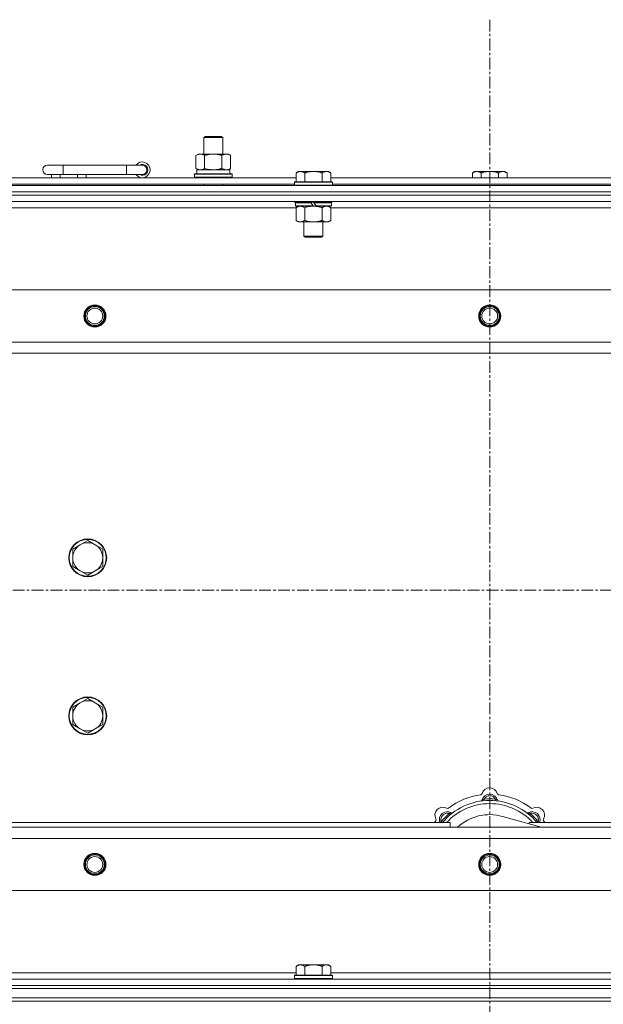
# Model space of a CAD drawing. Units: millimetres. Extents: x 0 to 21918, y -7 to 14850.
# Drawn here: x 5569 to 5939, y 12103 to 12726 of the extents above; entities that cross this region are included whole.
import ezdxf

# ---------------------------------------------------------------- set-up
doc = ezdxf.new("R2010")
doc.units = ezdxf.units.MM
doc.linetypes.add('K5LT_AXLED', pattern=[12, 7.5, -1.5, 1.5, -1.5])
doc.linetypes.add('K5LT_THIN', pattern=[0])
for name, color, linetype, true_color in [('OSI', 2, 'Continuous', 0xffff00), ('R', 1, 'Continuous', 0xff0000), ('WELDING', 7, 'Continuous', 0xffffff)]:
    doc.layers.add(name, color=color, linetype=linetype, true_color=true_color)

msp = doc.modelspace()

# ---------------------------------------------------------------- linework, layer by layer
at = {"layer": 'OSI', "color": 30, "linetype": 'K5LT_AXLED', "lineweight": 18, "true_color": 0xff8000}
for p, q in [((5866.92, 12726.4), (5866.92, 10104.4)), ((2492.92, 12365.4), (6556.92, 12365.4))]:
    msp.add_line(p, q, dxfattribs=at)
at = {"layer": 'R', "color": 7, "linetype": 'K5LT_THIN', "lineweight": 18}
for p, q in [((5685.92, 12651.83), (5686.92, 12652.4)), ((5685.92, 12651.83), (5697.12, 12651.83)), ((5685.92, 12641.4), (5685.92, 12651.83)), ((5686.92, 12652.4), (5696.25, 12652.4)), ((5696.25, 12652.4), (5696.92, 12652.4)), ((5697.92, 12651.83), (5696.92, 12652.4)), ((5697.12, 12651.83), (5697.92, 12651.83)), ((5697.92, 12641.4), (5697.92, 12651.83)), ((5680.95, 12640.55), (5682.42, 12641.4)), ((5682.42, 12641.4), (5691.92, 12641.4)), ((5691.92, 12641.4), (5701.42, 12641.4)), ((5702.89, 12640.55), (5701.42, 12641.4)), ((5680.95, 12632.25), (5680.95, 12640.55)), ((5686.44, 12632.25), (5686.44, 12640.55)), ((5697.41, 12632.25), (5697.41, 12640.55)), ((5702.89, 12632.25), (5702.89, 12640.55)), ((5596.92, 12634.4), (5586.92, 12634.4)), ((5596.92, 12628.4), (5586.92, 12628.4)), ((5589.42, 12626.4), (5589.42, 12628.4)), ((5594.92, 12626.4), (5594.92, 12628.4)), ((5596.92, 12628.4), (5596.92, 12634.4)), ((5636.92, 12634.4), (5596.92, 12634.4)), ((5636.92, 12628.4), (5596.92, 12628.4)), ((5605.92, 12626.4), (5605.92, 12628.4)), ((5611.42, 12626.4), (5611.42, 12628.4)), ((5636.92, 12628.4), (5636.92, 12634.4)), ((5646.92, 12634.4), (5636.92, 12634.4)), ((5646.92, 12628.4), (5636.92, 12628.4)), ((5679.92, 12628.6), (5680.09, 12628.9)), ((5679.92, 12626.7), (5679.92, 12628.6)), ((5679.92, 12628.6), (5703.92, 12628.6)), ((5680.09, 12628.9), (5703.75, 12628.9)), ((5680.95, 12632.25), (5682.42, 12631.4)), ((5681.47, 12631.4), (5702.42, 12631.4)), ((5681.55, 12630.02), (5681.48, 12628.9)), ((5702.89, 12632.25), (5701.42, 12631.4)), ((5702.42, 12628.9), (5702.42, 12631.4)), ((5703.92, 12628.6), (5703.75, 12628.9)), ((5703.92, 12626.7), (5703.92, 12628.6)), ((5745.79, 12630.4), (5744.32, 12629.4)), ((5744.32, 12623.9), (5744.32, 12629.4)), ((5745.79, 12630.4), (5747.07, 12630.4)), ((5747.07, 12630.4), (5755.32, 12630.4)), ((5749.82, 12623.9), (5749.82, 12629.4)), ((5755.32, 12630.4), (5763.57, 12630.4)), ((5760.82, 12623.9), (5760.82, 12629.4)), ((5763.57, 12630.4), (5764.85, 12630.4)), ((5764.85, 12630.4), (5766.32, 12629.4)), ((5766.32, 12623.9), (5766.32, 12629.4)), ((5857.39, 12630.4), (5855.92, 12629.4)), ((5855.92, 12626.4), (5855.92, 12629.4)), ((5857.39, 12630.4), (5858.67, 12630.4)), ((5858.67, 12630.4), (5866.92, 12630.4)), ((5861.42, 12626.4), (5861.42, 12629.4)), ((5866.92, 12630.4), (5875.17, 12630.4)), ((5872.42, 12626.4), (5872.42, 12629.4)), ((5875.17, 12630.4), (5876.45, 12630.4)), ((5876.45, 12630.4), (5877.92, 12629.4)), ((5877.92, 12626.4), (5877.92, 12629.4)), ((5543.12, 12626.4), (5744.32, 12626.4)), ((5544.12, 12622.4), (5743.32, 12622.4)), ((5679.92, 12626.7), (5680.09, 12626.4)), ((5679.92, 12626.7), (5703.92, 12626.7)), ((5685.92, 12621.4), (5685.92, 12622.4)), ((5697.92, 12621.4), (5697.92, 12622.4)), ((5703.92, 12626.7), (5703.75, 12626.4)), ((5743.62, 12623.9), (5743.32, 12623.6)), ((5743.32, 12621.7), (5743.32, 12623.6)), ((5743.32, 12623.6), (5767.32, 12623.6)), ((5743.62, 12623.9), (5767.02, 12623.9)), ((5766.32, 12626.4), (5967.52, 12626.4)), ((5767.02, 12623.9), (5767.32, 12623.6)), ((5767.32, 12621.7), (5767.32, 12623.6)), ((5767.32, 12622.4), (5966.52, 12622.4)), ((5204.92, 12621.4), (6528.92, 12621.4)), ((5204.92, 12617.4), (6528.92, 12617.4)), ((5204.92, 12617.4), (6528.92, 12617.4)), ((5743.32, 12621.7), (5743.62, 12621.4)), ((5743.32, 12621.7), (5767.32, 12621.7)), ((5767.32, 12621.7), (5767.02, 12621.4)), ((6528.92, 12615.4), (5204.92, 12615.4)), ((5204.92, 12615.4), (6528.92, 12615.4)), ((6528.92, 12611.4), (5204.92, 12611.4)), ((5743.32, 12611.2), (5743.32, 12611.4)), ((5743.32, 12611.2), (5743.62, 12610.9)), ((5743.32, 12611.2), (5767.32, 12611.2)), ((5743.62, 12610.9), (5767.02, 12610.9)), ((5744.22, 12610.9), (5743.92, 12610.6)), ((5743.92, 12608.7), (5743.92, 12610.6)), ((5743.92, 12610.6), (5753.56, 12610.6)), ((5753.32, 12610.9), (5753.56, 12610.6)), ((5753.56, 12610.6), (5755.08, 12608.7)), ((5755.32, 12610.9), (5755.56, 12610.6)), ((5755.56, 12610.6), (5757.08, 12608.7)), ((5755.56, 12610.6), (5766.72, 12610.6)), ((5766.42, 12610.9), (5766.72, 12610.6)), ((5766.72, 12608.7), (5766.72, 12610.6)), ((5767.32, 12611.2), (5767.02, 12610.9)), ((5767.32, 12611.2), (5767.32, 12611.4)), ((5744.32, 12607.4), (5543.52, 12607.4)), ((5743.92, 12608.7), (5744.22, 12608.4)), ((5743.92, 12608.7), (5755.08, 12608.7)), ((5744.22, 12608.4), (5755.32, 12608.4)), ((5745.79, 12608.4), (5744.32, 12607.4)), ((5744.32, 12607.4), (5744.32, 12599.4)), ((5749.82, 12607.4), (5749.82, 12599.4)), ((5755.08, 12608.7), (5755.32, 12608.4)), ((5757.32, 12608.4), (5755.32, 12608.4)), ((5757.08, 12608.7), (5757.32, 12608.4)), ((5757.08, 12608.7), (5766.72, 12608.7)), ((5757.32, 12608.4), (5766.42, 12608.4)), ((5760.82, 12607.4), (5760.82, 12599.4)), ((5764.85, 12608.4), (5766.32, 12607.4)), ((5766.32, 12607.4), (5766.32, 12599.4)), ((5967.12, 12607.4), (5766.32, 12607.4)), ((5766.72, 12608.7), (5766.42, 12608.4)), ((5745.79, 12598.4), (5744.32, 12599.4)), ((5747.07, 12598.4), (5745.79, 12598.4)), ((5755.32, 12598.4), (5747.07, 12598.4)), ((5749.32, 12589.48), (5749.32, 12598.4)), ((5763.57, 12598.4), (5755.32, 12598.4)), ((5761.32, 12589.48), (5761.32, 12598.4)), ((5764.85, 12598.4), (5763.57, 12598.4)), ((5764.85, 12598.4), (5766.32, 12599.4)), ((5749.32, 12589.48), (5761.32, 12589.48)), ((5750.32, 12588.9), (5749.32, 12589.48)), ((5750.32, 12588.9), (5760.32, 12588.9)), ((5760.32, 12588.9), (5761.32, 12589.48)), ((5278.14, 12555.4), (6455.7, 12555.4)), ((5311.14, 12522.4), (6422.7, 12522.4)), ((6416.92, 12515.4), (5316.92, 12515.4)), ((5607.66, 12394.15), (5602.89, 12391.4)), ((5612.42, 12396.9), (5607.66, 12394.15)), ((5617.18, 12394.15), (5612.42, 12396.9)), ((5621.95, 12391.4), (5617.18, 12394.15)), ((5602.89, 12391.4), (5602.89, 12385.9)), ((5602.89, 12385.9), (5602.89, 12380.4)), ((5621.95, 12385.9), (5621.95, 12391.4)), ((5621.95, 12380.4), (5621.95, 12385.9)), ((5602.89, 12380.4), (5607.66, 12377.65)), ((5617.18, 12377.65), (5621.95, 12380.4)), ((5607.66, 12377.65), (5612.42, 12374.9)), ((5612.42, 12374.9), (5617.18, 12377.65)), ((5607.66, 12294.15), (5602.89, 12291.4)), ((5612.42, 12296.9), (5607.66, 12294.15)), ((5617.18, 12294.15), (5612.42, 12296.9)), ((5621.95, 12291.4), (5617.18, 12294.15)), ((5602.89, 12291.4), (5602.89, 12285.9)), ((5602.89, 12285.9), (5602.89, 12280.4)), ((5621.95, 12285.9), (5621.95, 12291.4)), ((5621.95, 12280.4), (5621.95, 12285.9)), ((5602.89, 12280.4), (5607.66, 12277.65)), ((5617.18, 12277.65), (5621.95, 12280.4)), ((5607.66, 12277.65), (5612.42, 12274.9)), ((5612.42, 12274.9), (5617.18, 12277.65)), ((5863.46, 12232.25), (5863.37, 12233.25)), ((5870.38, 12232.25), (5870.47, 12233.25)), ((5841.9, 12223.32), (5841.26, 12224.09)), ((5891.94, 12223.32), (5892.58, 12224.09)), ((5551.92, 12218.4), (5841.92, 12218.4)), ((5837, 12218.42), (5836.24, 12219.07)), ((5841.92, 12215.4), (5841.92, 12218.4)), ((5899.41, 12215.4), (5875.07, 12222.27)), ((5891.92, 12218.4), (6181.92, 12218.4)), ((5891.92, 12218.4), (5891.92, 12217.52)), ((5896.84, 12218.42), (5897.6, 12219.07)), ((5316.92, 12215.4), (6416.92, 12215.4)), ((6422.7, 12208.4), (5311.14, 12208.4)), ((6455.7, 12175.4), (5278.14, 12175.4)), ((5745.79, 12128.4), (5744.32, 12127.4)), ((5744.32, 12121.9), (5744.32, 12127.4)), ((5745.79, 12128.4), (5747.07, 12128.4)), ((5747.07, 12128.4), (5755.32, 12128.4)), ((5749.82, 12121.9), (5749.82, 12127.4)), ((5755.32, 12128.4), (5763.57, 12128.4)), ((5760.82, 12121.9), (5760.82, 12127.4)), ((5763.57, 12128.4), (5764.85, 12128.4)), ((5764.85, 12128.4), (5766.32, 12127.4)), ((5766.32, 12121.9), (5766.32, 12127.4)), ((5204.92, 12119.4), (6528.92, 12119.4)), ((5543.12, 12123.4), (5744.32, 12123.4)), ((5743.62, 12121.9), (5743.32, 12121.6)), ((5743.32, 12119.7), (5743.32, 12121.6)), ((5743.32, 12121.6), (5767.32, 12121.6)), ((5743.32, 12119.7), (5743.62, 12119.4)), ((5743.32, 12119.7), (5767.32, 12119.7)), ((5743.62, 12121.9), (5767.02, 12121.9)), ((5766.32, 12123.4), (5967.52, 12123.4)), ((5767.02, 12121.9), (5767.32, 12121.6)), ((5767.32, 12119.7), (5767.02, 12119.4)), ((5767.32, 12119.7), (5767.32, 12121.6)), ((5204.92, 12115.4), (6528.92, 12115.4)), ((5204.92, 12115.4), (6528.92, 12115.4)), ((5204.92, 12113.4), (6528.92, 12113.4)), ((5206.92, 12113.4), (6526.92, 12113.4)), ((5204.92, 12107.4), (6528.92, 12107.4)), ((5204.92, 12105.4), (6528.92, 12105.4)), ((6528.92, 12105.4), (5204.92, 12105.4)), ((5206.92, 12107.4), (6526.92, 12107.4))]:
    msp.add_line(p, q, dxfattribs=at)
for centre, radius in [((5616.92, 12538.9), 7), ((5616.92, 12538.9), 6.5), ((5616.92, 12538.9), 6), ((5616.92, 12538.9), 5), ((5866.92, 12538.9), 7), ((5866.92, 12538.9), 6.5), ((5866.92, 12538.9), 6), ((5866.92, 12538.9), 5), ((5612.42, 12385.9), 12), ((5612.42, 12385.9), 11.7), ((5612.42, 12285.9), 12), ((5612.42, 12285.9), 11.7), ((5616.92, 12191.9), 7), ((5616.92, 12191.9), 6.5), ((5866.92, 12191.9), 7), ((5866.92, 12191.9), 6.5), ((5616.92, 12191.9), 6), ((5616.92, 12191.9), 5), ((5866.92, 12191.9), 6), ((5866.92, 12191.9), 5)]:
    msp.add_circle(centre, radius, dxfattribs=at)
for centre, radius, start, end in [((5646.92, 12631.4), 5, 216.8699, 143.1301), ((5646.92, 12631.4), 3.5, 238.99728, 121.00272), ((5586.92, 12631.4), 3, 90, 270), ((5646.92, 12631.4), 3, 270, 90), ((5612.42, 12385.9), 9.53, 120, 180), ((5612.42, 12385.9), 9.53, 60, 120), ((5612.42, 12385.9), 9.53, 0, 60), ((5612.42, 12385.9), 9.53, 180, 240), ((5612.42, 12385.9), 9.53, 300, 0), ((5612.42, 12385.9), 9.53, 240, 300), ((5612.42, 12285.9), 9.53, 120, 180), ((5612.42, 12285.9), 9.53, 60, 120), ((5612.42, 12285.9), 9.53, 0, 60), ((5612.42, 12285.9), 9.53, 180, 240), ((5612.42, 12285.9), 9.53, 300, 0), ((5612.42, 12285.9), 9.53, 240, 300), ((5866.92, 12193.4), 43, 97.54502, 127.45498), ((5861.14, 12237.02), 1, 277.54502, 344.34518), ((5866.92, 12231.4), 5, 15.25752, 164.74248), ((5866.92, 12235.4), 5, 15.65482, 164.34518), ((5872.7, 12237.02), 1, 195.65482, 262.45498), ((5866.92, 12193.4), 43, 52.54502, 82.45498), ((5866.92, 12193.4), 39, 90, 140.13166), ((5866.92, 12193.4), 37, 90, 137.49336), ((5861.13, 12232.98), 1, 278.32066, 344.74248), ((5861.13, 12232.98), 1, 278.32066, 344.74248), ((5866.92, 12231.4), 4, 27.42107, 152.57893), ((5866.92, 12193.4), 40, 84.90746, 95.09254), ((5866.92, 12193.4), 39, 39.86834, 90), ((5866.92, 12193.4), 37, 42.50664, 90), ((5872.71, 12232.98), 1, 195.25752, 261.67934), ((5872.71, 12232.98), 1, 195.25752, 261.67934), ((5837.22, 12223.1), 5, 60.65482, 209.34518), ((5840.05, 12220.27), 5, 60.25752, 201.96323), ((5840.05, 12220.27), 4, 72.42107, 197.57893), ((5866.92, 12193.4), 40, 129.90746, 140.09254), ((5840.16, 12228.33), 1, 240.65482, 307.45498), ((5843.03, 12225.48), 1, 240.25752, 306.67934), ((5843.03, 12225.48), 1, 240.25752, 306.67934), ((5866.92, 12193.4), 30, 74.23556, 132.83343), ((5890.81, 12225.48), 1, 233.32066, 299.74248), ((5890.81, 12225.48), 1, 233.32066, 299.74248), ((5893.79, 12220.27), 5, 338.03677, 119.74248), ((5893.79, 12220.27), 4, 342.42107, 107.57893), ((5866.92, 12193.4), 40, 39.90746, 50.09254), ((5893.68, 12228.33), 1, 232.54502, 299.34518), ((5896.62, 12223.1), 5, 330.65482, 119.34518), ((5866.92, 12193.4), 43, 142.54502, 144.45126), ((5831.99, 12220.16), 1, 322.54502, 29.34518), ((5901.85, 12220.16), 1, 150.65482, 217.45498), ((5866.92, 12193.4), 43, 35.54874, 37.45498)]:
    msp.add_arc(centre, radius, start, end, dxfattribs=at)
msp.add_ellipse((5691.92, 12633.57), major_axis=(0, 22.52), ratio=0.466308, start_param=1.667355, end_param=1.779747, dxfattribs=at)
at = {"layer": 'WELDING', "color": 7, "linetype": 'K5LT_THIN', "lineweight": 18}
for p, q in [((5686.44, 12632.25), (5688.24, 12631.8)), ((5688.24, 12631.8), (5690.07, 12631.51)), ((5690.07, 12631.51), (5691.92, 12631.4)), ((5749.82, 12607.4), (5751.62, 12607.93)), ((5751.62, 12607.93), (5753.45, 12608.28)), ((5753.45, 12608.28), (5755.32, 12608.4)), ((5836.06, 12218.61), (5835.98, 12218.4)), ((5836.15, 12218.83), (5836.06, 12218.61)), ((5836.24, 12219.07), (5836.15, 12218.83)), ((5897.6, 12219.07), (5897.69, 12218.83)), ((5897.69, 12218.83), (5897.78, 12218.61)), ((5897.78, 12218.61), (5897.87, 12218.4))]:
    msp.add_line(p, q, dxfattribs=at)
for points, knots in [([(5686.44, 12640.55), (5686.11, 12640.74), (5685.64, 12640.98), (5685.07, 12641.18), (5684.72, 12641.28), (5684.42, 12641.34), (5684.08, 12641.39), (5683.72, 12641.41), (5683.37, 12641.39), (5683.06, 12641.36), (5682.73, 12641.3), (5682.28, 12641.18), (5681.67, 12640.94), (5681.21, 12640.7), (5680.95, 12640.55)], [0, 0, 0, 0, 2.72415, 3.912285, 4.716446, 5.530362, 6.353984, 7.500189, 8.40607, 9.211142, 9.998759, 11.128707, 12.847273, 15, 15, 15, 15]), ([(5691.92, 12641.4), (5691.86, 12641.4), (5691.74, 12641.4), (5691.57, 12641.4), (5691.39, 12641.39), (5691.21, 12641.39), (5691.03, 12641.38), (5690.8, 12641.37), (5690.39, 12641.33), (5689.91, 12641.28), (5689.44, 12641.22), (5689.09, 12641.17), (5688.73, 12641.1), (5688.37, 12641.03), (5688.01, 12640.96), (5687.67, 12640.88), (5687.35, 12640.8), (5687.04, 12640.72), (5686.74, 12640.64), (5686.54, 12640.58), (5686.44, 12640.55)], [0, 0, 0, 0, 0.13683, 0.27366, 0.41049, 0.54732, 0.68415, 0.820981, 1.094641, 1.641961, 1.915621, 2.189281, 2.472595, 2.755908, 3.039221, 3.322535, 3.565256, 3.807977, 4.050698, 4.293419, 4.293419, 4.293419, 4.293419]), ([(5697.41, 12640.55), (5697.3, 12640.59), (5697.04, 12640.66), (5696.69, 12640.75), (5696.37, 12640.83), (5696.06, 12640.91), (5695.69, 12640.99), (5695.35, 12641.06), (5695.1, 12641.1), (5694.87, 12641.15), (5694.59, 12641.19), (5694.16, 12641.25), (5693.7, 12641.31), (5693.2, 12641.36), (5692.84, 12641.38), (5692.56, 12641.39), (5692.35, 12641.4), (5692.13, 12641.4), (5691.99, 12641.4), (5691.92, 12641.4)], [0, 0, 0, 0, 0.253231, 0.633077, 0.823001, 1.012924, 1.39277, 1.683866, 1.829413, 1.974961, 2.22598, 2.476999, 2.979038, 3.307633, 3.636228, 3.800526, 3.964824, 4.129121, 4.293419, 4.293419, 4.293419, 4.293419]), ([(5702.89, 12640.55), (5702.57, 12640.74), (5702.1, 12640.98), (5701.52, 12641.18), (5701.18, 12641.28), (5700.88, 12641.34), (5700.53, 12641.39), (5700.18, 12641.41), (5699.82, 12641.39), (5699.52, 12641.36), (5699.18, 12641.3), (5698.73, 12641.18), (5698.13, 12640.94), (5697.66, 12640.7), (5697.41, 12640.55)], [0, 0, 0, 0, 2.72415, 3.912285, 4.716446, 5.530362, 6.353984, 7.500189, 8.40607, 9.211142, 9.998759, 11.128707, 12.847273, 15, 15, 15, 15]), ([(5680.95, 12632.25), (5681.24, 12632.09), (5681.68, 12631.86), (5682.24, 12631.65), (5682.62, 12631.54), (5682.98, 12631.46), (5683.34, 12631.41), (5683.58, 12631.4), (5683.69, 12631.4)], [0, 0, 0, 0, 2.905563, 4.375924, 5.511195, 6.679161, 7.850161, 9, 9, 9, 9]), ([(5683.69, 12631.4), (5683.82, 12631.4), (5684.07, 12631.41), (5684.44, 12631.46), (5684.8, 12631.55), (5685.27, 12631.69), (5685.81, 12631.91), (5686.23, 12632.13), (5686.44, 12632.25)], [0, 0, 0, 0, 1.192024, 2.404251, 3.60809, 4.765234, 6.955738, 9, 9, 9, 9]), ([(5691.92, 12631.4), (5692.1, 12631.4), (5692.47, 12631.41), (5693.02, 12631.44), (5693.58, 12631.48), (5694.06, 12631.54), (5694.42, 12631.59), (5694.65, 12631.62), (5694.82, 12631.65), (5695, 12631.68), (5695.17, 12631.71), (5695.34, 12631.75), (5695.54, 12631.79), (5695.75, 12631.83), (5696.07, 12631.9), (5696.39, 12631.98), (5696.7, 12632.06), (5696.94, 12632.12), (5697.17, 12632.18), (5697.33, 12632.23), (5697.41, 12632.25)], [0, 0, 0, 0, 0.426692, 0.853385, 1.280077, 1.70677, 1.976977, 2.112081, 2.247185, 2.382289, 2.517392, 2.652496, 2.7876, 2.975699, 3.163798, 3.539996, 3.728096, 3.916195, 4.104294, 4.292393, 4.292393, 4.292393, 4.292393]), ([(5697.41, 12632.25), (5697.69, 12632.09), (5698.13, 12631.86), (5698.69, 12631.65), (5699.08, 12631.54), (5699.43, 12631.46), (5699.79, 12631.41), (5700.03, 12631.4), (5700.15, 12631.4)], [0, 0, 0, 0, 2.905563, 4.375924, 5.511195, 6.679161, 7.850161, 9, 9, 9, 9]), ([(5700.15, 12631.4), (5700.27, 12631.4), (5700.52, 12631.41), (5700.89, 12631.46), (5701.26, 12631.55), (5701.72, 12631.69), (5702.26, 12631.91), (5702.69, 12632.13), (5702.89, 12632.25)], [0, 0, 0, 0, 1.192024, 2.404251, 3.60809, 4.765234, 6.955738, 9, 9, 9, 9]), ([(5744.32, 12629.4), (5744.5, 12629.53), (5744.79, 12629.71), (5745.25, 12629.96), (5745.67, 12630.14), (5746.13, 12630.29), (5746.52, 12630.37), (5746.84, 12630.4), (5747.01, 12630.4), (5747.07, 12630.4)], [0, 0, 0, 0, 2.066603, 3.173746, 5.147824, 6.604769, 8.158967, 9.382212, 10, 10, 10, 10]), ([(5747.07, 12630.4), (5747.2, 12630.4), (5747.45, 12630.39), (5747.85, 12630.33), (5748.28, 12630.21), (5748.71, 12630.04), (5749.23, 12629.78), (5749.58, 12629.57), (5749.82, 12629.4)], [0, 0, 0, 0, 1.223859, 2.39982, 3.845706, 5.448847, 6.557806, 9, 9, 9, 9]), ([(5749.82, 12629.4), (5749.94, 12629.44), (5750.24, 12629.54), (5750.83, 12629.72), (5751.65, 12629.95), (5752.51, 12630.14), (5753.31, 12630.27), (5753.86, 12630.33), (5754.31, 12630.37), (5754.65, 12630.39), (5754.98, 12630.4), (5755.21, 12630.4), (5755.32, 12630.4)], [0, 0, 0, 0, 1.445393, 3.758023, 7.226967, 11.441055, 14.080791, 16.720528, 18.040396, 19.360264, 20.680132, 22, 22, 22, 22]), ([(5755.32, 12630.4), (5755.46, 12630.4), (5755.73, 12630.4), (5756.15, 12630.38), (5756.56, 12630.35), (5757.1, 12630.3), (5757.76, 12630.2), (5758.69, 12630.02), (5759.53, 12629.81), (5760.28, 12629.58), (5760.64, 12629.46), (5760.82, 12629.4)], [0, 0, 0, 0, 1.619608, 3.239216, 4.858824, 6.478431, 9.606212, 12.733992, 17.553195, 19.776598, 22, 22, 22, 22]), ([(5760.82, 12629.4), (5761, 12629.53), (5761.29, 12629.71), (5761.75, 12629.96), (5762.17, 12630.14), (5762.63, 12630.29), (5763.02, 12630.37), (5763.34, 12630.4), (5763.51, 12630.4), (5763.57, 12630.4)], [0, 0, 0, 0, 2.066603, 3.173746, 5.147824, 6.604769, 8.158967, 9.382212, 10, 10, 10, 10]), ([(5763.57, 12630.4), (5763.7, 12630.4), (5763.95, 12630.39), (5764.35, 12630.33), (5764.78, 12630.21), (5765.21, 12630.04), (5765.73, 12629.78), (5766.08, 12629.57), (5766.32, 12629.4)], [0, 0, 0, 0, 1.223859, 2.39982, 3.845706, 5.448847, 6.557806, 9, 9, 9, 9]), ([(5855.92, 12629.4), (5856.1, 12629.53), (5856.39, 12629.71), (5856.85, 12629.96), (5857.27, 12630.14), (5857.73, 12630.29), (5858.12, 12630.37), (5858.44, 12630.4), (5858.61, 12630.4), (5858.67, 12630.4)], [0, 0, 0, 0, 2.066603, 3.173746, 5.147824, 6.604769, 8.158967, 9.382212, 10, 10, 10, 10]), ([(5858.67, 12630.4), (5858.8, 12630.4), (5859.05, 12630.39), (5859.45, 12630.33), (5859.88, 12630.21), (5860.31, 12630.04), (5860.83, 12629.78), (5861.18, 12629.57), (5861.42, 12629.4)], [0, 0, 0, 0, 1.223859, 2.39982, 3.845706, 5.448847, 6.557806, 9, 9, 9, 9]), ([(5861.42, 12629.4), (5861.54, 12629.44), (5861.84, 12629.54), (5862.43, 12629.72), (5863.25, 12629.95), (5864.11, 12630.14), (5864.91, 12630.27), (5865.46, 12630.33), (5865.91, 12630.37), (5866.25, 12630.39), (5866.58, 12630.4), (5866.81, 12630.4), (5866.92, 12630.4)], [0, 0, 0, 0, 1.445393, 3.758023, 7.226967, 11.441055, 14.080791, 16.720528, 18.040396, 19.360264, 20.680132, 22, 22, 22, 22]), ([(5866.92, 12630.4), (5867.06, 12630.4), (5867.33, 12630.4), (5867.75, 12630.38), (5868.16, 12630.35), (5868.7, 12630.3), (5869.36, 12630.2), (5870.29, 12630.02), (5871.13, 12629.81), (5871.88, 12629.58), (5872.24, 12629.46), (5872.42, 12629.4)], [0, 0, 0, 0, 1.619608, 3.239216, 4.858824, 6.478431, 9.606212, 12.733992, 17.553195, 19.776598, 22, 22, 22, 22]), ([(5872.42, 12629.4), (5872.6, 12629.53), (5872.89, 12629.71), (5873.35, 12629.96), (5873.77, 12630.14), (5874.23, 12630.29), (5874.62, 12630.37), (5874.94, 12630.4), (5875.11, 12630.4), (5875.17, 12630.4)], [0, 0, 0, 0, 2.066603, 3.173746, 5.147824, 6.604769, 8.158967, 9.382212, 10, 10, 10, 10]), ([(5875.17, 12630.4), (5875.3, 12630.4), (5875.55, 12630.39), (5875.95, 12630.33), (5876.38, 12630.21), (5876.81, 12630.04), (5877.33, 12629.78), (5877.68, 12629.57), (5877.92, 12629.4)], [0, 0, 0, 0, 1.223859, 2.39982, 3.845706, 5.448847, 6.557806, 9, 9, 9, 9]), ([(5744.32, 12607.4), (5744.5, 12607.53), (5744.79, 12607.71), (5745.25, 12607.96), (5745.67, 12608.14), (5746.13, 12608.29), (5746.52, 12608.37), (5746.84, 12608.4), (5747.01, 12608.4), (5747.07, 12608.4)], [0, 0, 0, 0, 2.066603, 3.173746, 5.147824, 6.604769, 8.158967, 9.382212, 10, 10, 10, 10]), ([(5747.07, 12608.4), (5747.2, 12608.4), (5747.45, 12608.39), (5747.85, 12608.33), (5748.28, 12608.21), (5748.71, 12608.04), (5749.23, 12607.78), (5749.58, 12607.57), (5749.82, 12607.4)], [0, 0, 0, 0, 1.223859, 2.39982, 3.845706, 5.448847, 6.557806, 9, 9, 9, 9]), ([(5755.32, 12608.4), (5755.57, 12608.4), (5756.08, 12608.39), (5756.79, 12608.33), (5757.45, 12608.25), (5758.31, 12608.1), (5759.2, 12607.9), (5760.12, 12607.63), (5760.59, 12607.48), (5760.82, 12607.4)], [0, 0, 0, 0, 3.52154, 7.04308, 9.904366, 12.765651, 19.140348, 22.570174, 26, 26, 26, 26]), ([(5760.82, 12607.4), (5761, 12607.53), (5761.29, 12607.71), (5761.75, 12607.96), (5762.17, 12608.14), (5762.63, 12608.29), (5763.02, 12608.37), (5763.34, 12608.4), (5763.51, 12608.4), (5763.57, 12608.4)], [0, 0, 0, 0, 2.066603, 3.173746, 5.147824, 6.604769, 8.158967, 9.382212, 10, 10, 10, 10]), ([(5763.57, 12608.4), (5763.7, 12608.4), (5763.95, 12608.39), (5764.35, 12608.33), (5764.78, 12608.21), (5765.21, 12608.04), (5765.73, 12607.78), (5766.08, 12607.57), (5766.32, 12607.4)], [0, 0, 0, 0, 1.223859, 2.39982, 3.845706, 5.448847, 6.557806, 9, 9, 9, 9]), ([(5747.07, 12598.4), (5746.94, 12598.4), (5746.69, 12598.42), (5746.3, 12598.48), (5745.86, 12598.6), (5745.44, 12598.77), (5744.91, 12599.02), (5744.56, 12599.24), (5744.32, 12599.4)], [0, 0, 0, 0, 1.223859, 2.39982, 3.845706, 5.448847, 6.557806, 9, 9, 9, 9]), ([(5749.82, 12599.4), (5749.64, 12599.28), (5749.35, 12599.1), (5748.89, 12598.85), (5748.47, 12598.67), (5748.01, 12598.52), (5747.62, 12598.44), (5747.3, 12598.41), (5747.13, 12598.4), (5747.07, 12598.4)], [0, 0, 0, 0, 2.066603, 3.173746, 5.147824, 6.604769, 8.158967, 9.382212, 10, 10, 10, 10]), ([(5755.32, 12598.4), (5755.07, 12598.4), (5754.56, 12598.42), (5753.85, 12598.47), (5753.19, 12598.56), (5752.33, 12598.7), (5751.44, 12598.91), (5750.52, 12599.17), (5750.05, 12599.32), (5749.82, 12599.4)], [0, 0, 0, 0, 3.52154, 7.04308, 9.904366, 12.765651, 19.140348, 22.570174, 26, 26, 26, 26]), ([(5760.82, 12599.4), (5760.74, 12599.38), (5760.53, 12599.3), (5760.07, 12599.16), (5759.31, 12598.94), (5758.44, 12598.73), (5757.59, 12598.58), (5756.88, 12598.48), (5756.12, 12598.42), (5755.59, 12598.4), (5755.32, 12598.4)], [0, 0, 0, 0, 1.170005, 3.120015, 6.630031, 12.279253, 15.436318, 18.593383, 22.296691, 26, 26, 26, 26]), ([(5763.57, 12598.4), (5763.44, 12598.4), (5763.19, 12598.42), (5762.8, 12598.48), (5762.36, 12598.6), (5761.94, 12598.77), (5761.41, 12599.02), (5761.06, 12599.24), (5760.82, 12599.4)], [0, 0, 0, 0, 1.223859, 2.39982, 3.845706, 5.448847, 6.557806, 9, 9, 9, 9]), ([(5766.32, 12599.4), (5766.14, 12599.28), (5765.85, 12599.1), (5765.39, 12598.85), (5764.97, 12598.67), (5764.51, 12598.52), (5764.12, 12598.44), (5763.8, 12598.41), (5763.63, 12598.4), (5763.57, 12598.4)], [0, 0, 0, 0, 2.066603, 3.173746, 5.147824, 6.604769, 8.158967, 9.382212, 10, 10, 10, 10]), ([(5863.37, 12233.25), (5863.3, 12233.21), (5863.15, 12233.15), (5862.96, 12233.06), (5862.79, 12232.99), (5862.65, 12232.93), (5862.47, 12232.86), (5862.32, 12232.81), (5862.21, 12232.76), (5862.16, 12232.74), (5862.11, 12232.72), (5862.1, 12232.72), (5862.1, 12232.72)], [0, 0, 0, 0, 1.543644, 2.917435, 4.093018, 5.260536, 6.386781, 8.556995, 9.6064, 10.60913, 11.565185, 13, 13, 13, 13]), ([(5870.47, 12233.25), (5870.55, 12233.21), (5870.69, 12233.15), (5870.88, 12233.06), (5871.05, 12232.99), (5871.2, 12232.93), (5871.37, 12232.86), (5871.52, 12232.81), (5871.63, 12232.76), (5871.69, 12232.74), (5871.73, 12232.72), (5871.74, 12232.72), (5871.74, 12232.72)], [0, 0, 0, 0, 1.543645, 2.917436, 4.093019, 5.260537, 6.386782, 8.556995, 9.606401, 10.609131, 11.565186, 13, 13, 13, 13]), ([(5841.26, 12224.09), (5841.34, 12224.12), (5841.48, 12224.17), (5841.68, 12224.25), (5841.84, 12224.32), (5841.99, 12224.38), (5842.17, 12224.45), (5842.31, 12224.52), (5842.42, 12224.56), (5842.48, 12224.59), (5842.52, 12224.61), (5842.53, 12224.61), (5842.53, 12224.61)], [0, 0, 0, 0, 1.543645, 2.917436, 4.093019, 5.260537, 6.386782, 8.556995, 9.606401, 10.609131, 11.565186, 13, 13, 13, 13]), ([(5892.58, 12224.09), (5892.51, 12224.12), (5892.36, 12224.17), (5892.17, 12224.25), (5892, 12224.32), (5891.85, 12224.38), (5891.68, 12224.45), (5891.53, 12224.52), (5891.43, 12224.56), (5891.37, 12224.59), (5891.32, 12224.61), (5891.31, 12224.61), (5891.31, 12224.61)], [0, 0, 0, 0, 1.543644, 2.917435, 4.093018, 5.260536, 6.386781, 8.556995, 9.6064, 10.60913, 11.565185, 13, 13, 13, 13]), ([(5744.32, 12127.4), (5744.5, 12127.53), (5744.79, 12127.71), (5745.25, 12127.96), (5745.67, 12128.14), (5746.13, 12128.29), (5746.52, 12128.37), (5746.84, 12128.4), (5747.01, 12128.4), (5747.07, 12128.4)], [0, 0, 0, 0, 2.066603, 3.173746, 5.147824, 6.604769, 8.158967, 9.382212, 10, 10, 10, 10]), ([(5747.07, 12128.4), (5747.2, 12128.4), (5747.45, 12128.39), (5747.85, 12128.33), (5748.28, 12128.21), (5748.71, 12128.04), (5749.23, 12127.78), (5749.58, 12127.57), (5749.82, 12127.4)], [0, 0, 0, 0, 1.223859, 2.39982, 3.845706, 5.448847, 6.557806, 9, 9, 9, 9]), ([(5749.82, 12127.4), (5749.94, 12127.44), (5750.24, 12127.54), (5750.83, 12127.72), (5751.65, 12127.95), (5752.51, 12128.14), (5753.31, 12128.27), (5753.86, 12128.33), (5754.31, 12128.37), (5754.65, 12128.39), (5754.98, 12128.4), (5755.21, 12128.4), (5755.32, 12128.4)], [0, 0, 0, 0, 1.445393, 3.758023, 7.226967, 11.441055, 14.080791, 16.720528, 18.040396, 19.360264, 20.680132, 22, 22, 22, 22]), ([(5755.32, 12128.4), (5755.46, 12128.4), (5755.73, 12128.4), (5756.15, 12128.38), (5756.56, 12128.35), (5757.1, 12128.3), (5757.76, 12128.2), (5758.69, 12128.02), (5759.53, 12127.81), (5760.28, 12127.58), (5760.64, 12127.46), (5760.82, 12127.4)], [0, 0, 0, 0, 1.619608, 3.239216, 4.858824, 6.478431, 9.606212, 12.733992, 17.553195, 19.776598, 22, 22, 22, 22]), ([(5760.82, 12127.4), (5761, 12127.53), (5761.29, 12127.71), (5761.75, 12127.96), (5762.17, 12128.14), (5762.63, 12128.29), (5763.02, 12128.37), (5763.34, 12128.4), (5763.51, 12128.4), (5763.57, 12128.4)], [0, 0, 0, 0, 2.066603, 3.173746, 5.147824, 6.604769, 8.158967, 9.382212, 10, 10, 10, 10]), ([(5763.57, 12128.4), (5763.7, 12128.4), (5763.95, 12128.39), (5764.35, 12128.33), (5764.78, 12128.21), (5765.21, 12128.04), (5765.73, 12127.78), (5766.08, 12127.57), (5766.32, 12127.4)], [0, 0, 0, 0, 1.223859, 2.39982, 3.845706, 5.448847, 6.557806, 9, 9, 9, 9])]:
    msp.add_open_spline(points, degree=3, knots=knots, dxfattribs=at)

doc.saveas('drawing.dxf')
